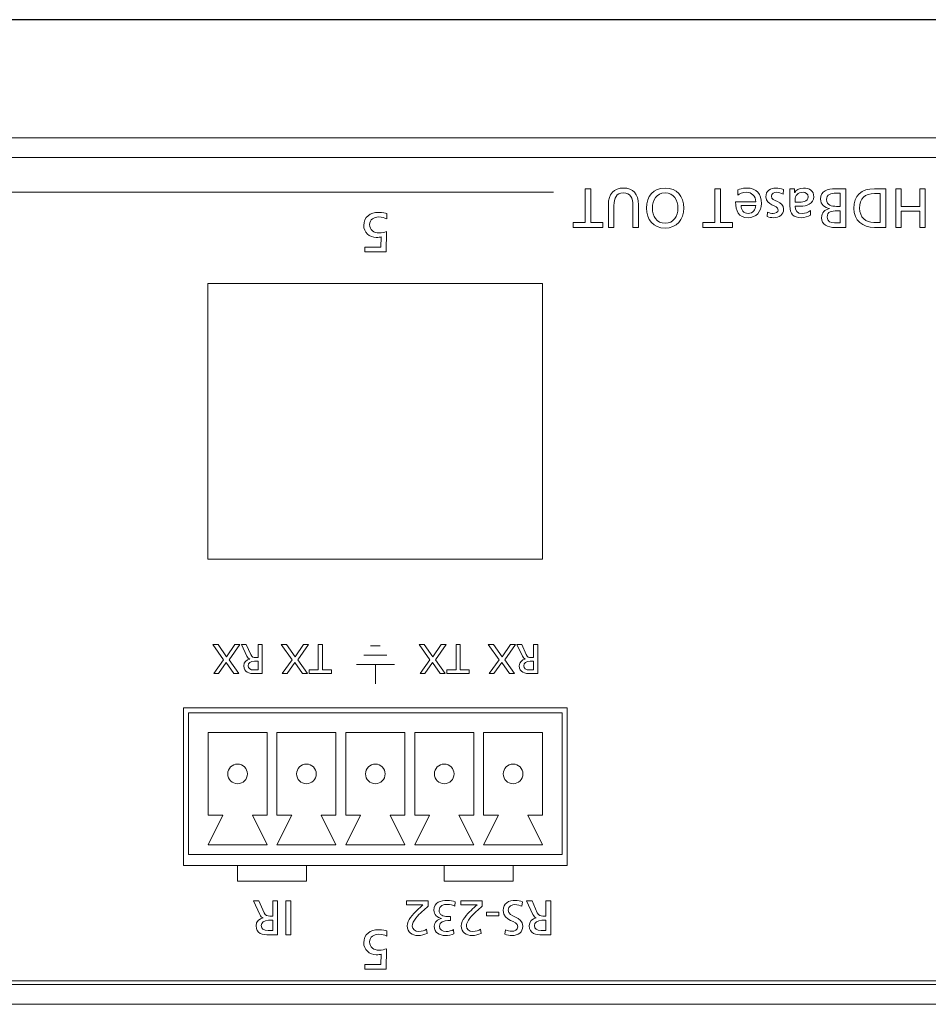
# Model space of a CAD drawing. Units: millimetres. Extents: x -307 to 616, y 48 to 452.
# Drawn here: x -140 to -94, y 398 to 448 of the extents above; entities that cross this region are included whole.
import ezdxf

# ---------------------------------------------------------------- set-up
doc = ezdxf.new("R2010")
doc.units = ezdxf.units.MM
doc.header["$MEASUREMENT"] = 0
doc.layers.add('size', color=7, linetype='Continuous', lineweight=0)
doc.layers.add('面板-line', color=7, linetype='Continuous', lineweight=0)

# ---------------------------------------------------------------- blocks, each defined once
blk = doc.blocks.new('Block_4')
at = {"layer": 'size', "color": 140, "lineweight": 25}
blk.add_line((152.052, 448.223), (-283.548, 448.223), dxfattribs=at)
blk = doc.blocks.new('Block_57')
at = {"layer": '面板-line', "color": 29, "lineweight": 15}
for points, knots in [([(-111.3, 437.92), (-111.3, 437.92), (-110.688, 437.92), (-110.688, 437.92), (-110.688, 437.92), (-110.688, 437.671), (-110.688, 437.671), (-110.688, 437.671), (-112.194, 437.671), (-112.194, 437.671), (-112.194, 437.671), (-112.194, 437.92), (-112.194, 437.92), (-112.194, 437.92), (-111.582, 437.92), (-111.582, 437.92), (-111.582, 437.92), (-111.582, 439.64), (-111.582, 439.64), (-111.582, 439.64), (-111.3, 439.64), (-111.3, 439.64), (-111.3, 439.64), (-111.3, 437.92), (-111.3, 437.92)], [0, 0, 0, 0, 1, 1, 1, 2, 2, 2, 3, 3, 3, 4, 4, 4, 5, 5, 5, 6, 6, 6, 7, 7, 7, 8, 8, 8, 8]), ([(-110.402, 438.825), (-110.402, 439.378), (-110.123, 439.674), (-109.638, 439.674), (-109.153, 439.674), (-108.873, 439.378), (-108.873, 438.825), (-108.873, 438.825), (-108.873, 437.671), (-108.873, 437.671), (-108.873, 437.671), (-109.155, 437.671), (-109.155, 437.671), (-109.155, 437.671), (-109.155, 438.788), (-109.155, 438.788), (-109.155, 439.166), (-109.274, 439.426), (-109.638, 439.426), (-110.002, 439.426), (-110.12, 439.166), (-110.12, 438.788), (-110.12, 438.788), (-110.12, 437.671), (-110.12, 437.671), (-110.12, 437.671), (-110.402, 437.671), (-110.402, 437.671), (-110.402, 437.671), (-110.402, 438.825), (-110.402, 438.825)], [0, 0, 0, 0, 1, 1, 1, 2, 2, 2, 3, 3, 3, 4, 4, 4, 5, 5, 5, 6, 6, 6, 7, 7, 7, 8, 8, 8, 9, 9, 9, 10, 10, 10, 10]), ([(-107.521, 437.638), (-108.119, 437.638), (-108.469, 438.072), (-108.469, 438.656), (-108.469, 439.254), (-108.122, 439.674), (-107.521, 439.674), (-106.92, 439.674), (-106.573, 439.254), (-106.573, 438.656), (-106.573, 438.072), (-106.923, 437.638), (-107.521, 437.638)], [0, 0, 0, 0, 1, 1, 1, 2, 2, 2, 3, 3, 3, 4, 4, 4, 4]), ([(-104.713, 437.92), (-104.713, 437.92), (-104.101, 437.92), (-104.101, 437.92), (-104.101, 437.92), (-104.101, 437.671), (-104.101, 437.671), (-104.101, 437.671), (-105.607, 437.671), (-105.607, 437.671), (-105.607, 437.671), (-105.607, 437.92), (-105.607, 437.92), (-105.607, 437.92), (-104.995, 437.92), (-104.995, 437.92), (-104.995, 437.92), (-104.995, 439.64), (-104.995, 439.64), (-104.995, 439.64), (-104.713, 439.64), (-104.713, 439.64), (-104.713, 439.64), (-104.713, 437.92), (-104.713, 437.92)], [0, 0, 0, 0, 1, 1, 1, 2, 2, 2, 3, 3, 3, 4, 4, 4, 5, 5, 5, 6, 6, 6, 7, 7, 7, 8, 8, 8, 8]), ([(-103.829, 439.581), (-103.728, 439.618), (-103.612, 439.674), (-103.375, 439.674), (-102.865, 439.674), (-102.63, 439.364), (-102.63, 438.896), (-102.63, 438.47), (-102.898, 438.168), (-103.305, 438.168), (-103.784, 438.168), (-103.939, 438.518), (-103.939, 438.98), (-103.939, 438.98), (-102.913, 438.98), (-102.913, 438.98), (-102.913, 439.265), (-103.135, 439.46), (-103.386, 439.46), (-103.561, 439.46), (-103.764, 439.37), (-103.829, 439.316), (-103.829, 439.316), (-103.829, 439.581), (-103.829, 439.581)], [0, 0, 0, 0, 1, 1, 1, 2, 2, 2, 3, 3, 3, 4, 4, 4, 5, 5, 5, 6, 6, 6, 7, 7, 7, 8, 8, 8, 8]), ([(-101.521, 439.358), (-101.626, 439.426), (-101.775, 439.46), (-101.851, 439.46), (-101.973, 439.46), (-102.122, 439.409), (-102.122, 439.254), (-102.122, 438.992), (-101.499, 439.014), (-101.499, 438.611), (-101.499, 438.312), (-101.722, 438.168), (-102.007, 438.168), (-102.131, 438.168), (-102.232, 438.193), (-102.337, 438.224), (-102.337, 438.224), (-102.314, 438.456), (-102.314, 438.456), (-102.255, 438.419), (-102.097, 438.382), (-102.035, 438.382), (-101.899, 438.382), (-101.781, 438.439), (-101.781, 438.557), (-101.781, 438.851), (-102.404, 438.766), (-102.404, 439.226), (-102.404, 439.533), (-102.159, 439.674), (-101.902, 439.674), (-101.767, 439.674), (-101.629, 439.66), (-101.507, 439.595), (-101.507, 439.595), (-101.521, 439.358), (-101.521, 439.358)], [0, 0, 0, 0, 1, 1, 1, 2, 2, 2, 3, 3, 3, 4, 4, 4, 5, 5, 5, 6, 6, 6, 7, 7, 7, 8, 8, 8, 9, 9, 9, 10, 10, 10, 11, 11, 11, 12, 12, 12, 12]), ([(-100.127, 438.303), (-100.26, 438.224), (-100.418, 438.168), (-100.601, 438.168), (-101.013, 438.168), (-101.179, 438.371), (-101.179, 438.763), (-101.179, 438.763), (-101.179, 439.358), (-101.179, 439.358), (-101.179, 439.522), (-101.185, 439.598), (-101.19, 439.64), (-101.19, 439.64), (-100.942, 439.64), (-100.942, 439.64), (-100.942, 439.64), (-100.942, 439.454), (-100.942, 439.454), (-100.942, 439.454), (-100.937, 439.454), (-100.937, 439.454), (-100.874, 439.541), (-100.734, 439.674), (-100.491, 439.674), (-100.181, 439.674), (-99.963, 439.539), (-99.963, 439.226), (-99.963, 438.865), (-100.358, 438.752), (-100.632, 438.752), (-100.736, 438.752), (-100.81, 438.752), (-100.914, 438.757), (-100.914, 438.509), (-100.824, 438.382), (-100.559, 438.382), (-100.409, 438.382), (-100.248, 438.439), (-100.141, 438.529), (-100.141, 438.529), (-100.127, 438.303), (-100.127, 438.303)], [0, 0, 0, 0, 1, 1, 1, 2, 2, 2, 3, 3, 3, 4, 4, 4, 5, 5, 5, 6, 6, 6, 7, 7, 7, 8, 8, 8, 9, 9, 9, 10, 10, 10, 11, 11, 11, 12, 12, 12, 13, 13, 13, 14, 14, 14, 14]), ([(-98.343, 437.671), (-98.343, 437.671), (-98.876, 437.671), (-98.876, 437.671), (-99.285, 437.671), (-99.568, 437.804), (-99.568, 438.168), (-99.568, 438.439), (-99.41, 438.574), (-99.161, 438.636), (-99.161, 438.636), (-99.161, 438.642), (-99.161, 438.642), (-99.429, 438.664), (-99.618, 438.839), (-99.618, 439.116), (-99.618, 439.539), (-99.269, 439.64), (-98.868, 439.64), (-98.868, 439.64), (-98.343, 439.64), (-98.343, 439.64), (-98.343, 439.64), (-98.343, 437.671), (-98.343, 437.671)], [0, 0, 0, 0, 1, 1, 1, 2, 2, 2, 3, 3, 3, 4, 4, 4, 5, 5, 5, 6, 6, 6, 7, 7, 7, 8, 8, 8, 8]), ([(-96.306, 437.671), (-96.306, 437.671), (-96.887, 437.671), (-96.887, 437.671), (-97.471, 437.671), (-97.936, 438.033), (-97.936, 438.639), (-97.936, 439.299), (-97.536, 439.64), (-96.887, 439.64), (-96.887, 439.64), (-96.306, 439.64), (-96.306, 439.64), (-96.306, 439.64), (-96.306, 437.671), (-96.306, 437.671)], [0, 0, 0, 0, 1, 1, 1, 2, 2, 2, 3, 3, 3, 4, 4, 4, 5, 5, 5, 5]), ([(-94.299, 437.671), (-94.299, 437.671), (-94.581, 437.671), (-94.581, 437.671), (-94.581, 437.671), (-94.581, 438.495), (-94.581, 438.495), (-94.581, 438.495), (-95.523, 438.495), (-95.523, 438.495), (-95.523, 438.495), (-95.523, 437.671), (-95.523, 437.671), (-95.523, 437.671), (-95.805, 437.671), (-95.805, 437.671), (-95.805, 437.671), (-95.805, 439.64), (-95.805, 439.64), (-95.805, 439.64), (-95.523, 439.64), (-95.523, 439.64), (-95.523, 439.64), (-95.523, 438.743), (-95.523, 438.743), (-95.523, 438.743), (-94.581, 438.743), (-94.581, 438.743), (-94.581, 438.743), (-94.581, 439.64), (-94.581, 439.64), (-94.581, 439.64), (-94.299, 439.64), (-94.299, 439.64), (-94.299, 439.64), (-94.299, 437.671), (-94.299, 437.671)], [0, 0, 0, 0, 1, 1, 1, 2, 2, 2, 3, 3, 3, 4, 4, 4, 5, 5, 5, 6, 6, 6, 7, 7, 7, 8, 8, 8, 9, 9, 9, 10, 10, 10, 11, 11, 11, 12, 12, 12, 12]), ([(-107.521, 439.426), (-107.975, 439.426), (-108.17, 439.048), (-108.17, 438.656), (-108.17, 438.255), (-107.955, 437.883), (-107.521, 437.886), (-107.086, 437.883), (-106.872, 438.255), (-106.872, 438.656), (-106.872, 439.048), (-107.067, 439.426), (-107.521, 439.426)], [0, 0, 0, 0, 1, 1, 1, 2, 2, 2, 3, 3, 3, 4, 4, 4, 4]), ([(-100.914, 438.955), (-100.858, 438.955), (-100.801, 438.949), (-100.745, 438.949), (-100.601, 438.949), (-100.246, 438.972), (-100.246, 439.226), (-100.246, 439.378), (-100.392, 439.46), (-100.513, 439.46), (-100.776, 439.46), (-100.914, 439.296), (-100.914, 439.082), (-100.914, 439.082), (-100.914, 438.955), (-100.914, 438.955)], [0, 0, 0, 0, 1, 1, 1, 2, 2, 2, 3, 3, 3, 4, 4, 4, 5, 5, 5, 5]), ([(-98.626, 439.409), (-98.626, 439.409), (-98.837, 439.409), (-98.837, 439.409), (-99.091, 439.409), (-99.319, 439.355), (-99.319, 439.09), (-99.319, 438.786), (-99.051, 438.743), (-98.809, 438.743), (-98.809, 438.743), (-98.626, 438.743), (-98.626, 438.743), (-98.626, 438.743), (-98.626, 439.409), (-98.626, 439.409)], [0, 0, 0, 0, 1, 1, 1, 2, 2, 2, 3, 3, 3, 4, 4, 4, 5, 5, 5, 5]), ([(-96.588, 439.392), (-96.588, 439.392), (-96.884, 439.392), (-96.884, 439.392), (-97.369, 439.392), (-97.637, 439.158), (-97.637, 438.65), (-97.637, 438.191), (-97.324, 437.92), (-96.918, 437.92), (-96.918, 437.92), (-96.588, 437.92), (-96.588, 437.92), (-96.588, 437.92), (-96.588, 439.392), (-96.588, 439.392)], [0, 0, 0, 0, 1, 1, 1, 2, 2, 2, 3, 3, 3, 4, 4, 4, 5, 5, 5, 5]), ([(-103.657, 438.783), (-103.657, 438.563), (-103.528, 438.382), (-103.299, 438.382), (-103.04, 438.382), (-102.932, 438.597), (-102.913, 438.783), (-102.913, 438.783), (-103.657, 438.783), (-103.657, 438.783)], [0, 0, 0, 0, 1, 1, 1, 2, 2, 2, 3, 3, 3, 3]), ([(-98.626, 438.512), (-98.626, 438.512), (-98.781, 438.512), (-98.781, 438.512), (-99.054, 438.512), (-99.285, 438.487), (-99.285, 438.196), (-99.285, 437.962), (-99.085, 437.903), (-98.922, 437.903), (-98.922, 437.903), (-98.626, 437.903), (-98.626, 437.903), (-98.626, 437.903), (-98.626, 438.512), (-98.626, 438.512)], [0, 0, 0, 0, 1, 1, 1, 2, 2, 2, 3, 3, 3, 4, 4, 4, 5, 5, 5, 5])]:
    blk.add_open_spline(points, degree=3, knots=knots, dxfattribs=at)
blk = doc.blocks.new('Block_69')
at = {"layer": '面板-line', "color": 29, "lineweight": 15}
for points, knots in [([(-127.212, 401.746), (-127.212, 401.746), (-127.634, 401.746), (-127.634, 401.746), (-127.975, 401.746), (-128.304, 401.801), (-128.304, 402.214), (-128.304, 402.423), (-128.148, 402.571), (-127.948, 402.606), (-127.948, 402.606), (-127.948, 402.611), (-127.948, 402.611), (-128.025, 402.641), (-128.062, 402.678), (-128.116, 402.784), (-128.116, 402.784), (-128.442, 403.471), (-128.442, 403.471), (-128.442, 403.471), (-128.16, 403.471), (-128.16, 403.471), (-128.16, 403.471), (-127.896, 402.873), (-127.896, 402.873), (-127.819, 402.705), (-127.738, 402.705), (-127.607, 402.705), (-127.607, 402.705), (-127.459, 402.705), (-127.459, 402.705), (-127.459, 402.705), (-127.459, 403.471), (-127.459, 403.471), (-127.459, 403.471), (-127.212, 403.471), (-127.212, 403.471), (-127.212, 403.471), (-127.212, 401.746), (-127.212, 401.746)], [0, 0, 0, 0, 1, 1, 1, 2, 2, 2, 3, 3, 3, 4, 4, 4, 5, 5, 5, 6, 6, 6, 7, 7, 7, 8, 8, 8, 9, 9, 9, 10, 10, 10, 11, 11, 11, 12, 12, 12, 13, 13, 13, 13]), ([(-126.54, 401.746), (-126.54, 401.746), (-126.787, 401.746), (-126.787, 401.746), (-126.787, 401.746), (-126.787, 403.471), (-126.787, 403.471), (-126.787, 403.471), (-126.54, 403.471), (-126.54, 403.471), (-126.54, 403.471), (-126.54, 401.746), (-126.54, 401.746)], [0, 0, 0, 0, 1, 1, 1, 2, 2, 2, 3, 3, 3, 4, 4, 4, 4]), ([(-127.459, 402.488), (-127.459, 402.488), (-127.669, 402.488), (-127.669, 402.488), (-127.903, 402.488), (-128.042, 402.384), (-128.042, 402.218), (-128.042, 402.063), (-127.923, 401.964), (-127.696, 401.964), (-127.696, 401.964), (-127.459, 401.964), (-127.459, 401.964), (-127.459, 401.964), (-127.459, 402.488), (-127.459, 402.488)], [0, 0, 0, 0, 1, 1, 1, 2, 2, 2, 3, 3, 3, 4, 4, 4, 5, 5, 5, 5])]:
    blk.add_open_spline(points, degree=3, knots=knots, dxfattribs=at)
blk = doc.blocks.new('Block_70')
at = {"layer": '面板-line', "color": 29, "lineweight": 15}
for points, knots in [([(-119.561, 403.206), (-119.65, 403.127), (-119.761, 403.031), (-119.87, 402.929), (-120.06, 402.752), (-120.366, 402.473), (-120.366, 402.193), (-120.366, 402.033), (-120.223, 401.919), (-120.035, 401.919), (-119.882, 401.919), (-119.734, 401.978), (-119.64, 402.03), (-119.64, 402.03), (-119.615, 401.818), (-119.615, 401.818), (-119.758, 401.756), (-119.912, 401.716), (-120.067, 401.716), (-120.379, 401.716), (-120.628, 401.885), (-120.628, 402.208), (-120.628, 402.495), (-120.319, 402.801), (-120.129, 402.991), (-120.033, 403.088), (-119.909, 403.192), (-119.825, 403.268), (-119.825, 403.268), (-120.653, 403.268), (-120.653, 403.268), (-120.653, 403.268), (-120.653, 403.471), (-120.653, 403.471), (-120.653, 403.471), (-119.561, 403.471), (-119.561, 403.471), (-119.561, 403.471), (-119.561, 403.206), (-119.561, 403.206)], [0, 0, 0, 0, 1, 1, 1, 2, 2, 2, 3, 3, 3, 4, 4, 4, 5, 5, 5, 6, 6, 6, 7, 7, 7, 8, 8, 8, 9, 9, 9, 10, 10, 10, 11, 11, 11, 12, 12, 12, 13, 13, 13, 13]), ([(-118.422, 402.473), (-118.422, 402.473), (-118.561, 402.473), (-118.561, 402.473), (-118.739, 402.473), (-118.988, 402.411), (-118.988, 402.191), (-118.988, 401.993), (-118.83, 401.919), (-118.65, 401.919), (-118.494, 401.919), (-118.371, 401.961), (-118.267, 402.013), (-118.267, 402.013), (-118.252, 401.793), (-118.252, 401.793), (-118.366, 401.751), (-118.539, 401.716), (-118.684, 401.716), (-118.988, 401.716), (-119.25, 401.86), (-119.25, 402.186), (-119.25, 402.403), (-119.077, 402.541), (-118.879, 402.579), (-118.879, 402.579), (-118.879, 402.584), (-118.879, 402.584), (-119.109, 402.631), (-119.265, 402.766), (-119.265, 403.011), (-119.265, 403.407), (-118.926, 403.5), (-118.586, 403.5), (-118.447, 403.5), (-118.299, 403.466), (-118.19, 403.433), (-118.19, 403.433), (-118.205, 403.204), (-118.205, 403.204), (-118.294, 403.248), (-118.435, 403.298), (-118.583, 403.298), (-118.771, 403.298), (-119.003, 403.224), (-119.003, 403.004), (-119.003, 402.747), (-118.796, 402.675), (-118.573, 402.675), (-118.573, 402.675), (-118.422, 402.675), (-118.422, 402.675), (-118.422, 402.675), (-118.422, 402.473), (-118.422, 402.473)], [0, 0, 0, 0, 1, 1, 1, 2, 2, 2, 3, 3, 3, 4, 4, 4, 5, 5, 5, 6, 6, 6, 7, 7, 7, 8, 8, 8, 9, 9, 9, 10, 10, 10, 11, 11, 11, 12, 12, 12, 13, 13, 13, 14, 14, 14, 15, 15, 15, 16, 16, 16, 17, 17, 17, 18, 18, 18, 18]), ([(-116.815, 403.206), (-116.904, 403.127), (-117.015, 403.031), (-117.123, 402.929), (-117.314, 402.752), (-117.62, 402.473), (-117.62, 402.193), (-117.62, 402.033), (-117.477, 401.919), (-117.289, 401.919), (-117.136, 401.919), (-116.988, 401.978), (-116.894, 402.03), (-116.894, 402.03), (-116.869, 401.818), (-116.869, 401.818), (-117.012, 401.756), (-117.165, 401.716), (-117.321, 401.716), (-117.632, 401.716), (-117.882, 401.885), (-117.882, 402.208), (-117.882, 402.495), (-117.573, 402.801), (-117.383, 402.991), (-117.287, 403.088), (-117.163, 403.192), (-117.079, 403.268), (-117.079, 403.268), (-117.907, 403.268), (-117.907, 403.268), (-117.907, 403.268), (-117.907, 403.471), (-117.907, 403.471), (-117.907, 403.471), (-116.815, 403.471), (-116.815, 403.471), (-116.815, 403.471), (-116.815, 403.206), (-116.815, 403.206)], [0, 0, 0, 0, 1, 1, 1, 2, 2, 2, 3, 3, 3, 4, 4, 4, 5, 5, 5, 6, 6, 6, 7, 7, 7, 8, 8, 8, 9, 9, 9, 10, 10, 10, 11, 11, 11, 12, 12, 12, 13, 13, 13, 13]), ([(-115.637, 402.005), (-115.511, 401.956), (-115.442, 401.934), (-115.314, 401.934), (-115.175, 401.934), (-115.012, 401.983), (-115.012, 402.164), (-115.012, 402.495), (-115.753, 402.418), (-115.753, 402.986), (-115.753, 403.355), (-115.469, 403.5), (-115.123, 403.5), (-115.002, 403.5), (-114.884, 403.466), (-114.77, 403.429), (-114.77, 403.429), (-114.795, 403.199), (-114.795, 403.199), (-114.879, 403.234), (-115.027, 403.283), (-115.153, 403.283), (-115.294, 403.283), (-115.491, 403.204), (-115.491, 403.001), (-115.491, 402.616), (-114.75, 402.722), (-114.75, 402.186), (-114.75, 401.879), (-114.992, 401.716), (-115.304, 401.716), (-115.417, 401.716), (-115.553, 401.736), (-115.672, 401.778), (-115.672, 401.778), (-115.637, 402.005), (-115.637, 402.005)], [0, 0, 0, 0, 1, 1, 1, 2, 2, 2, 3, 3, 3, 4, 4, 4, 5, 5, 5, 6, 6, 6, 7, 7, 7, 8, 8, 8, 9, 9, 9, 10, 10, 10, 11, 11, 11, 12, 12, 12, 12]), ([(-113.33, 401.746), (-113.33, 401.746), (-113.753, 401.746), (-113.753, 401.746), (-114.094, 401.746), (-114.422, 401.8), (-114.422, 402.213), (-114.422, 402.423), (-114.267, 402.571), (-114.067, 402.606), (-114.067, 402.606), (-114.067, 402.611), (-114.067, 402.611), (-114.143, 402.64), (-114.18, 402.678), (-114.235, 402.784), (-114.235, 402.784), (-114.561, 403.471), (-114.561, 403.471), (-114.561, 403.471), (-114.279, 403.471), (-114.279, 403.471), (-114.279, 403.471), (-114.015, 402.873), (-114.015, 402.873), (-113.938, 402.705), (-113.857, 402.705), (-113.726, 402.705), (-113.726, 402.705), (-113.577, 402.705), (-113.577, 402.705), (-113.577, 402.705), (-113.577, 403.471), (-113.577, 403.471), (-113.577, 403.471), (-113.33, 403.471), (-113.33, 403.471), (-113.33, 403.471), (-113.33, 401.746), (-113.33, 401.746)], [0, 0, 0, 0, 1, 1, 1, 2, 2, 2, 3, 3, 3, 4, 4, 4, 5, 5, 5, 6, 6, 6, 7, 7, 7, 8, 8, 8, 9, 9, 9, 10, 10, 10, 11, 11, 11, 12, 12, 12, 13, 13, 13, 13]), ([(-115.963, 402.712), (-115.963, 402.712), (-116.598, 402.712), (-116.598, 402.712), (-116.598, 402.712), (-116.598, 402.9), (-116.598, 402.9), (-116.598, 402.9), (-115.963, 402.9), (-115.963, 402.9), (-115.963, 402.9), (-115.963, 402.712), (-115.963, 402.712)], [0, 0, 0, 0, 1, 1, 1, 2, 2, 2, 3, 3, 3, 4, 4, 4, 4]), ([(-113.577, 402.487), (-113.577, 402.487), (-113.787, 402.487), (-113.787, 402.487), (-114.022, 402.487), (-114.16, 402.383), (-114.16, 402.218), (-114.16, 402.062), (-114.042, 401.963), (-113.815, 401.963), (-113.815, 401.963), (-113.577, 401.963), (-113.577, 401.963), (-113.577, 401.963), (-113.577, 402.487), (-113.577, 402.487)], [0, 0, 0, 0, 1, 1, 1, 2, 2, 2, 3, 3, 3, 4, 4, 4, 5, 5, 5, 5])]:
    blk.add_open_spline(points, degree=3, knots=knots, dxfattribs=at)
blk = doc.blocks.new('Block_99')
at = {"layer": '面板-line', "color": 29, "lineweight": 15}
for points, knots in [([(-115.672, 415.723), (-115.672, 415.723), (-115.177, 415.014), (-115.177, 415.014), (-115.177, 415.014), (-115.431, 415.014), (-115.431, 415.014), (-115.431, 415.014), (-115.825, 415.582), (-115.825, 415.582), (-115.825, 415.582), (-116.216, 415.014), (-116.216, 415.014), (-116.216, 415.014), (-116.457, 415.014), (-116.457, 415.014), (-116.457, 415.014), (-115.96, 415.719), (-115.96, 415.719), (-115.96, 415.719), (-116.506, 416.491), (-116.506, 416.491), (-116.506, 416.491), (-116.239, 416.491), (-116.239, 416.491), (-116.239, 416.491), (-115.803, 415.865), (-115.803, 415.865), (-115.803, 415.865), (-115.382, 416.491), (-115.382, 416.491), (-115.382, 416.491), (-115.129, 416.491), (-115.129, 416.491), (-115.129, 416.491), (-115.672, 415.723), (-115.672, 415.723)], [0, 0, 0, 0, 1, 1, 1, 2, 2, 2, 3, 3, 3, 4, 4, 4, 5, 5, 5, 6, 6, 6, 7, 7, 7, 8, 8, 8, 9, 9, 9, 10, 10, 10, 11, 11, 11, 12, 12, 12, 12]), ([(-113.994, 415.014), (-113.994, 415.014), (-114.356, 415.014), (-114.356, 415.014), (-114.648, 415.014), (-114.929, 415.061), (-114.929, 415.414), (-114.929, 415.594), (-114.796, 415.721), (-114.624, 415.751), (-114.624, 415.751), (-114.624, 415.755), (-114.624, 415.755), (-114.69, 415.78), (-114.722, 415.812), (-114.768, 415.903), (-114.768, 415.903), (-115.047, 416.491), (-115.047, 416.491), (-115.047, 416.491), (-114.806, 416.491), (-114.806, 416.491), (-114.806, 416.491), (-114.58, 415.979), (-114.58, 415.979), (-114.514, 415.835), (-114.445, 415.835), (-114.332, 415.835), (-114.332, 415.835), (-114.205, 415.835), (-114.205, 415.835), (-114.205, 415.835), (-114.205, 416.491), (-114.205, 416.491), (-114.205, 416.491), (-113.994, 416.491), (-113.994, 416.491), (-113.994, 416.491), (-113.994, 415.014), (-113.994, 415.014)], [0, 0, 0, 0, 1, 1, 1, 2, 2, 2, 3, 3, 3, 4, 4, 4, 5, 5, 5, 6, 6, 6, 7, 7, 7, 8, 8, 8, 9, 9, 9, 10, 10, 10, 11, 11, 11, 12, 12, 12, 13, 13, 13, 13]), ([(-114.205, 415.649), (-114.205, 415.649), (-114.385, 415.649), (-114.385, 415.649), (-114.586, 415.649), (-114.705, 415.56), (-114.705, 415.419), (-114.705, 415.285), (-114.603, 415.2), (-114.409, 415.2), (-114.409, 415.2), (-114.205, 415.2), (-114.205, 415.2), (-114.205, 415.2), (-114.205, 415.649), (-114.205, 415.649)], [0, 0, 0, 0, 1, 1, 1, 2, 2, 2, 3, 3, 3, 4, 4, 4, 5, 5, 5, 5])]:
    blk.add_open_spline(points, degree=3, knots=knots, dxfattribs=at)
blk = doc.blocks.new('Block_100')
at = {"layer": '面板-line', "color": 29, "lineweight": 15}
for points, knots in [([(-119.189, 415.723), (-119.189, 415.723), (-118.694, 415.014), (-118.694, 415.014), (-118.694, 415.014), (-118.948, 415.014), (-118.948, 415.014), (-118.948, 415.014), (-119.342, 415.581), (-119.342, 415.581), (-119.342, 415.581), (-119.733, 415.014), (-119.733, 415.014), (-119.733, 415.014), (-119.974, 415.014), (-119.974, 415.014), (-119.974, 415.014), (-119.477, 415.719), (-119.477, 415.719), (-119.477, 415.719), (-120.023, 416.491), (-120.023, 416.491), (-120.023, 416.491), (-119.756, 416.491), (-119.756, 416.491), (-119.756, 416.491), (-119.321, 415.864), (-119.321, 415.864), (-119.321, 415.864), (-118.9, 416.491), (-118.9, 416.491), (-118.9, 416.491), (-118.646, 416.491), (-118.646, 416.491), (-118.646, 416.491), (-119.189, 415.723), (-119.189, 415.723)], [0, 0, 0, 0, 1, 1, 1, 2, 2, 2, 3, 3, 3, 4, 4, 4, 5, 5, 5, 6, 6, 6, 7, 7, 7, 8, 8, 8, 9, 9, 9, 10, 10, 10, 11, 11, 11, 12, 12, 12, 12]), ([(-117.934, 415.2), (-117.934, 415.2), (-117.475, 415.2), (-117.475, 415.2), (-117.475, 415.2), (-117.475, 415.014), (-117.475, 415.014), (-117.475, 415.014), (-118.605, 415.014), (-118.605, 415.014), (-118.605, 415.014), (-118.605, 415.2), (-118.605, 415.2), (-118.605, 415.2), (-118.146, 415.2), (-118.146, 415.2), (-118.146, 415.2), (-118.146, 416.491), (-118.146, 416.491), (-118.146, 416.491), (-117.934, 416.491), (-117.934, 416.491), (-117.934, 416.491), (-117.934, 415.2), (-117.934, 415.2)], [0, 0, 0, 0, 1, 1, 1, 2, 2, 2, 3, 3, 3, 4, 4, 4, 5, 5, 5, 6, 6, 6, 7, 7, 7, 8, 8, 8, 8])]:
    blk.add_open_spline(points, degree=3, knots=knots, dxfattribs=at)
blk = doc.blocks.new('Block_101')
at = {"layer": '面板-line', "color": 29, "lineweight": 15}
for points, knots in [([(-129.671, 415.723), (-129.671, 415.723), (-129.176, 415.014), (-129.176, 415.014), (-129.176, 415.014), (-129.43, 415.014), (-129.43, 415.014), (-129.43, 415.014), (-129.824, 415.581), (-129.824, 415.581), (-129.824, 415.581), (-130.215, 415.014), (-130.215, 415.014), (-130.215, 415.014), (-130.456, 415.014), (-130.456, 415.014), (-130.456, 415.014), (-129.959, 415.719), (-129.959, 415.719), (-129.959, 415.719), (-130.505, 416.491), (-130.505, 416.491), (-130.505, 416.491), (-130.238, 416.491), (-130.238, 416.491), (-130.238, 416.491), (-129.803, 415.864), (-129.803, 415.864), (-129.803, 415.864), (-129.382, 416.491), (-129.382, 416.491), (-129.382, 416.491), (-129.128, 416.491), (-129.128, 416.491), (-129.128, 416.491), (-129.671, 415.723), (-129.671, 415.723)], [0, 0, 0, 0, 1, 1, 1, 2, 2, 2, 3, 3, 3, 4, 4, 4, 5, 5, 5, 6, 6, 6, 7, 7, 7, 8, 8, 8, 9, 9, 9, 10, 10, 10, 11, 11, 11, 12, 12, 12, 12]), ([(-127.993, 415.014), (-127.993, 415.014), (-128.355, 415.014), (-128.355, 415.014), (-128.647, 415.014), (-128.928, 415.061), (-128.928, 415.414), (-128.928, 415.594), (-128.795, 415.721), (-128.624, 415.75), (-128.624, 415.75), (-128.624, 415.754), (-128.624, 415.754), (-128.689, 415.78), (-128.721, 415.812), (-128.767, 415.903), (-128.767, 415.903), (-129.047, 416.491), (-129.047, 416.491), (-129.047, 416.491), (-128.805, 416.491), (-128.805, 416.491), (-128.805, 416.491), (-128.579, 415.979), (-128.579, 415.979), (-128.514, 415.835), (-128.444, 415.835), (-128.332, 415.835), (-128.332, 415.835), (-128.205, 415.835), (-128.205, 415.835), (-128.205, 415.835), (-128.205, 416.491), (-128.205, 416.491), (-128.205, 416.491), (-127.993, 416.491), (-127.993, 416.491), (-127.993, 416.491), (-127.993, 415.014), (-127.993, 415.014)], [0, 0, 0, 0, 1, 1, 1, 2, 2, 2, 3, 3, 3, 4, 4, 4, 5, 5, 5, 6, 6, 6, 7, 7, 7, 8, 8, 8, 9, 9, 9, 10, 10, 10, 11, 11, 11, 12, 12, 12, 13, 13, 13, 13]), ([(-128.205, 415.649), (-128.205, 415.649), (-128.384, 415.649), (-128.384, 415.649), (-128.585, 415.649), (-128.704, 415.56), (-128.704, 415.418), (-128.704, 415.285), (-128.602, 415.2), (-128.408, 415.2), (-128.408, 415.2), (-128.205, 415.2), (-128.205, 415.2), (-128.205, 415.2), (-128.205, 415.649), (-128.205, 415.649)], [0, 0, 0, 0, 1, 1, 1, 2, 2, 2, 3, 3, 3, 4, 4, 4, 5, 5, 5, 5])]:
    blk.add_open_spline(points, degree=3, knots=knots, dxfattribs=at)
blk = doc.blocks.new('Block_102')
at = {"layer": '面板-line', "color": 29, "lineweight": 15}
for points, knots in [([(-126.19, 415.723), (-126.19, 415.723), (-125.694, 415.014), (-125.694, 415.014), (-125.694, 415.014), (-125.948, 415.014), (-125.948, 415.014), (-125.948, 415.014), (-126.342, 415.581), (-126.342, 415.581), (-126.342, 415.581), (-126.733, 415.014), (-126.733, 415.014), (-126.733, 415.014), (-126.974, 415.014), (-126.974, 415.014), (-126.974, 415.014), (-126.477, 415.719), (-126.477, 415.719), (-126.477, 415.719), (-127.023, 416.491), (-127.023, 416.491), (-127.023, 416.491), (-126.756, 416.491), (-126.756, 416.491), (-126.756, 416.491), (-126.321, 415.864), (-126.321, 415.864), (-126.321, 415.864), (-125.9, 416.491), (-125.9, 416.491), (-125.9, 416.491), (-125.646, 416.491), (-125.646, 416.491), (-125.646, 416.491), (-126.19, 415.723), (-126.19, 415.723)], [0, 0, 0, 0, 1, 1, 1, 2, 2, 2, 3, 3, 3, 4, 4, 4, 5, 5, 5, 6, 6, 6, 7, 7, 7, 8, 8, 8, 9, 9, 9, 10, 10, 10, 11, 11, 11, 12, 12, 12, 12]), ([(-124.934, 415.2), (-124.934, 415.2), (-124.475, 415.2), (-124.475, 415.2), (-124.475, 415.2), (-124.475, 415.014), (-124.475, 415.014), (-124.475, 415.014), (-125.605, 415.014), (-125.605, 415.014), (-125.605, 415.014), (-125.605, 415.2), (-125.605, 415.2), (-125.605, 415.2), (-125.146, 415.2), (-125.146, 415.2), (-125.146, 415.2), (-125.146, 416.491), (-125.146, 416.491), (-125.146, 416.491), (-124.934, 416.491), (-124.934, 416.491), (-124.934, 416.491), (-124.934, 415.2), (-124.934, 415.2)], [0, 0, 0, 0, 1, 1, 1, 2, 2, 2, 3, 3, 3, 4, 4, 4, 5, 5, 5, 6, 6, 6, 7, 7, 7, 8, 8, 8, 8])]:
    blk.add_open_spline(points, degree=3, knots=knots, dxfattribs=at)
blk = doc.blocks.new('Block_103')
at = {"layer": '面板-line', "color": 29, "lineweight": 15}
for p, q in [((-121.997, 416.418), (-122.49, 416.418)), ((-121.665, 415.945), (-122.822, 415.945)), ((-121.278, 415.472), (-123.21, 415.472)), ((-122.244, 415.472), (-122.244, 414.5))]:
    blk.add_line(p, q, dxfattribs=at)

msp = doc.modelspace()

# ---------------------------------------------------------------- linework, layer by layer
at = {"layer": '面板-line', "color": 29, "lineweight": 15}
for p, q in [((152.052, 441.222), (-283.548, 441.222)), ((-113.198, 439.466), (-244.827, 439.465))]:
    msp.add_line(p, q, dxfattribs=at)
for points in [[(-130.749, 420.822), (-113.749, 420.822), (-113.749, 434.822), (-130.749, 434.822)], [(-131.994, 413.272), (-131.994, 405.272), (-112.494, 405.272), (-112.494, 413.272)], [(-131.744, 413.022), (-131.744, 405.822), (-112.744, 405.822), (-112.744, 413.022)], [(-130.744, 407.822), (-129.994, 407.822), (-130.744, 406.322), (-127.744, 406.322), (-128.494, 407.822), (-127.744, 407.822), (-127.744, 412.022), (-130.744, 412.022)], [(-124.244, 407.822), (-124.994, 407.822), (-124.244, 406.322), (-127.244, 406.322), (-126.494, 407.822), (-127.244, 407.822), (-127.244, 412.022), (-124.244, 412.022)], [(-120.744, 407.822), (-121.494, 407.822), (-120.744, 406.322), (-123.744, 406.322), (-122.994, 407.822), (-123.744, 407.822), (-123.744, 412.022), (-120.744, 412.022)], [(-117.244, 407.822), (-117.994, 407.822), (-117.244, 406.322), (-120.244, 406.322), (-119.494, 407.822), (-120.244, 407.822), (-120.244, 412.022), (-117.244, 412.022)], [(-113.744, 407.822), (-114.494, 407.822), (-113.744, 406.322), (-116.744, 406.322), (-115.994, 407.822), (-116.744, 407.822), (-116.744, 412.022), (-113.744, 412.022)]]:
    msp.add_lwpolyline(points, close=True, dxfattribs=at)
for points in [[(-129.244, 405.272), (-129.244, 404.472), (-125.745, 404.472), (-125.745, 405.272)], [(-118.745, 405.272), (-118.745, 404.472), (-115.245, 404.472), (-115.245, 405.272)]]:
    msp.add_lwpolyline(points, dxfattribs=at)
for points, knots in [([(152.252, 442.222), (152.252, 442.222), (152.252, 404.222), (152.252, 404.222), (152.252, 401.461), (150.013, 399.222), (147.252, 399.222), (147.252, 399.222), (-278.748, 399.222), (-278.748, 399.222), (-281.509, 399.222), (-283.748, 401.461), (-283.748, 404.222), (-283.748, 404.222), (-283.748, 442.222), (-283.748, 442.222), (-283.748, 442.222), (-284.748, 442.222), (-284.748, 442.222), (-284.748, 442.222), (-284.748, 404.222), (-284.748, 404.222), (-284.748, 400.909), (-282.062, 398.222), (-278.748, 398.222), (-278.748, 398.222), (147.252, 398.222), (147.252, 398.222), (150.566, 398.222), (153.252, 400.909), (153.252, 404.222), (153.252, 404.222), (153.252, 442.222), (153.252, 442.222), (153.252, 442.222), (152.252, 442.222), (152.252, 442.222)], [0, 0, 0, 0, 1, 1, 1, 2, 2, 2, 3, 3, 3, 4, 4, 4, 5, 5, 5, 6, 6, 6, 7, 7, 7, 8, 8, 8, 9, 9, 9, 10, 10, 10, 11, 11, 11, 12, 12, 12, 12]), ([(147.252, 399.422), (147.252, 399.422), (-278.748, 399.422), (-278.748, 399.422), (-281.399, 399.422), (-283.548, 401.571), (-283.548, 404.222), (-283.548, 404.222), (-283.548, 442.222), (-283.548, 442.222), (-283.548, 442.222), (152.052, 442.222), (152.052, 442.222), (152.052, 442.222), (152.052, 404.222), (152.052, 404.222), (152.052, 401.571), (149.903, 399.422), (147.252, 399.422)], [0, 0, 0, 0, 1, 1, 1, 2, 2, 2, 3, 3, 3, 4, 4, 4, 5, 5, 5, 6, 6, 6, 6]), ([(-122.778, 436.667), (-122.778, 436.667), (-121.961, 436.667), (-121.961, 436.667), (-121.961, 436.667), (-121.943, 437.194), (-121.943, 437.194), (-121.997, 437.18), (-122.085, 437.166), (-122.197, 437.166), (-122.544, 437.166), (-122.835, 437.425), (-122.835, 437.775), (-122.835, 438.207), (-122.491, 438.438), (-122.082, 438.438), (-121.867, 438.438), (-121.729, 438.399), (-121.659, 438.373), (-121.659, 438.373), (-121.667, 438.108), (-121.667, 438.108), (-121.788, 438.176), (-121.904, 438.207), (-122.076, 438.207), (-122.31, 438.207), (-122.536, 438.069), (-122.536, 437.818), (-122.536, 437.535), (-122.324, 437.397), (-122.059, 437.397), (-121.89, 437.397), (-121.783, 437.425), (-121.678, 437.471), (-121.678, 437.471), (-121.695, 436.435), (-121.695, 436.435), (-121.695, 436.435), (-122.778, 436.435), (-122.778, 436.435), (-122.778, 436.435), (-122.778, 436.667), (-122.778, 436.667)], [0, 0, 0, 0, 1, 1, 1, 2, 2, 2, 3, 3, 3, 4, 4, 4, 5, 5, 5, 6, 6, 6, 7, 7, 7, 8, 8, 8, 9, 9, 9, 10, 10, 10, 11, 11, 11, 12, 12, 12, 13, 13, 13, 14, 14, 14, 14]), ([(-129.244, 409.422), (-128.968, 409.422), (-128.744, 409.646), (-128.744, 409.922), (-128.744, 410.198), (-128.968, 410.422), (-129.244, 410.422), (-129.52, 410.422), (-129.744, 410.198), (-129.744, 409.922), (-129.744, 409.646), (-129.52, 409.422), (-129.244, 409.422)], [0, 0, 0, 0, 1, 1, 1, 2, 2, 2, 3, 3, 3, 4, 4, 4, 4]), ([(-125.744, 409.422), (-125.468, 409.422), (-125.244, 409.646), (-125.244, 409.922), (-125.244, 410.198), (-125.468, 410.422), (-125.744, 410.422), (-126.02, 410.422), (-126.244, 410.198), (-126.244, 409.922), (-126.244, 409.646), (-126.02, 409.422), (-125.744, 409.422)], [0, 0, 0, 0, 1, 1, 1, 2, 2, 2, 3, 3, 3, 4, 4, 4, 4]), ([(-122.244, 409.422), (-121.968, 409.422), (-121.744, 409.646), (-121.744, 409.922), (-121.744, 410.198), (-121.968, 410.422), (-122.244, 410.422), (-122.52, 410.422), (-122.744, 410.198), (-122.744, 409.922), (-122.744, 409.646), (-122.52, 409.422), (-122.244, 409.422)], [0, 0, 0, 0, 1, 1, 1, 2, 2, 2, 3, 3, 3, 4, 4, 4, 4]), ([(-118.744, 409.422), (-118.468, 409.422), (-118.244, 409.646), (-118.244, 409.922), (-118.244, 410.198), (-118.468, 410.422), (-118.744, 410.422), (-119.02, 410.422), (-119.244, 410.198), (-119.244, 409.922), (-119.244, 409.646), (-119.02, 409.422), (-118.744, 409.422)], [0, 0, 0, 0, 1, 1, 1, 2, 2, 2, 3, 3, 3, 4, 4, 4, 4]), ([(-115.244, 409.422), (-114.968, 409.422), (-114.744, 409.646), (-114.744, 409.922), (-114.744, 410.198), (-114.968, 410.422), (-115.244, 410.422), (-115.52, 410.422), (-115.744, 410.198), (-115.744, 409.922), (-115.744, 409.646), (-115.52, 409.422), (-115.244, 409.422)], [0, 0, 0, 0, 1, 1, 1, 2, 2, 2, 3, 3, 3, 4, 4, 4, 4]), ([(-122.778, 400.241), (-122.778, 400.241), (-121.961, 400.241), (-121.961, 400.241), (-121.961, 400.241), (-121.943, 400.769), (-121.943, 400.769), (-121.997, 400.755), (-122.085, 400.74), (-122.197, 400.74), (-122.544, 400.74), (-122.835, 401), (-122.835, 401.349), (-122.835, 401.781), (-122.491, 402.012), (-122.082, 402.012), (-121.867, 402.012), (-121.729, 401.973), (-121.659, 401.948), (-121.659, 401.948), (-121.667, 401.682), (-121.667, 401.682), (-121.788, 401.75), (-121.904, 401.781), (-122.076, 401.781), (-122.31, 401.781), (-122.536, 401.643), (-122.536, 401.392), (-122.536, 401.11), (-122.324, 400.972), (-122.059, 400.972), (-121.89, 400.972), (-121.783, 401), (-121.678, 401.045), (-121.678, 401.045), (-121.695, 400.01), (-121.695, 400.01), (-121.695, 400.01), (-122.778, 400.01), (-122.778, 400.01), (-122.778, 400.01), (-122.778, 400.241), (-122.778, 400.241)], [0, 0, 0, 0, 1, 1, 1, 2, 2, 2, 3, 3, 3, 4, 4, 4, 5, 5, 5, 6, 6, 6, 7, 7, 7, 8, 8, 8, 9, 9, 9, 10, 10, 10, 11, 11, 11, 12, 12, 12, 13, 13, 13, 14, 14, 14, 14])]:
    msp.add_open_spline(points, degree=3, knots=knots, dxfattribs=at)

# ---------------------------------------------------------------- block references
at = {"layer": 'size'}
msp.add_blockref('Block_4', (0, 0), dxfattribs=at)
at = {"layer": '面板-line'}
for name in ['Block_57', 'Block_101', 'Block_102', 'Block_103', 'Block_100', 'Block_99', 'Block_69', 'Block_70']:
    msp.add_blockref(name, (0, 0), dxfattribs=at)

doc.saveas('drawing.dxf')
